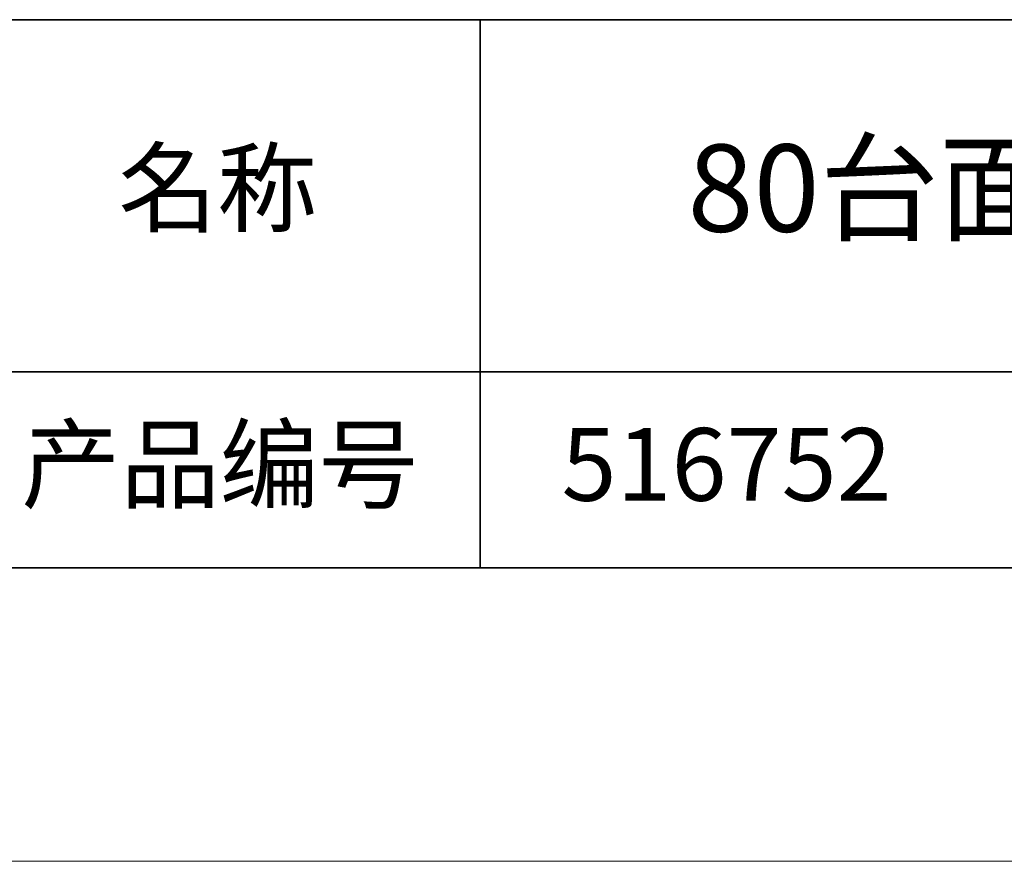
# Model space of a CAD drawing. Units: millimetres. Extents: x 12071 to 12491, y -7571 to -7274.
# Drawn here: x 12352 to 12400, y -7571 to -7531 of the extents above; entities that cross this region are included whole.
import ezdxf

# ---------------------------------------------------------------- set-up
doc = ezdxf.new("R2010")
doc.units = ezdxf.units.MM
doc.header["$LTSCALE"] = 10
doc.layers.add('6文字层', color=3, linetype='Continuous')
for name, color, linetype, lineweight in [('7标注层', 4, 'Continuous', 5), ('粗实线层', 7, 'Continuous', 35), ('细实线层', 7, 'Continuous', 18)]:
    doc.layers.add(name, color=color, linetype=linetype, lineweight=lineweight)
doc.styles.get("Standard").update_dxf_attribs({"font": 'simhei.ttf'})

# ---------------------------------------------------------------- blocks, each defined once
blk = doc.blocks.new('*X63')
at = {"layer": '粗实线层'}
blk.add_line((-138.5, -95), (138.5, -95), dxfattribs=at)
at = {"layer": '细实线层'}
blk.add_line((-148.5, -105), (148.5, -105), dxfattribs=at)

msp = doc.modelspace()

# ---------------------------------------------------------------- linework, layer by layer
at = {"layer": '7标注层'}
msp.add_line((12071.43378, -7571.39809), (12491.43378, -7571.39809), dxfattribs=at)
at = {"layer": '粗实线层'}
for p, q in [((12350.0052, -7530.85524), (12477.29092, -7530.85524)), ((12374.41687, -7530.85524), (12374.41687, -7557.25524)), ((12350.0052, -7547.81426), (12477.29092, -7547.81426)), ((12279.29092, -7557.25524), (12477.29092, -7557.25524))]:
    msp.add_line(p, q, dxfattribs=at)

# ---------------------------------------------------------------- block references
at = {"layer": '粗实线层', "xscale": 1.414285714285714, "yscale": 1.414285714285714, "zscale": 1.414285714285714}
msp.add_blockref('*X63', (12281.41235, -7422.89809), dxfattribs=at)

# ---------------------------------------------------------------- texts
at = {"layer": '6文字层', "attachment_point": 5}
for s, insert, char_height, width in [('{\\fMicrosoft YaHei|b0|i0|c134|p34;80台面高精度交叉滚柱轴承位移台}', (12427.68537, -7538.96745), 4.2, 60.6090597), ('{\\fSimSun|b0|i0|c134|p2;名称} ', (12361.76112, -7538.96684), 3.5, 28.8490973), ('{\\fSimSun|b0|i0|c134|p2;产品编号} ', (12361.86528, -7552.27854), 3.5, 28.8490973), ('{\\fMicrosoft YaHei|b1|i0|c134|p34;516752}', (12386.27694, -7552.27854), 3.5, 28.8490973)]:
    msp.add_mtext(s, dxfattribs=dict(at, insert=insert, char_height=char_height, width=width))

doc.saveas('drawing.dxf')
